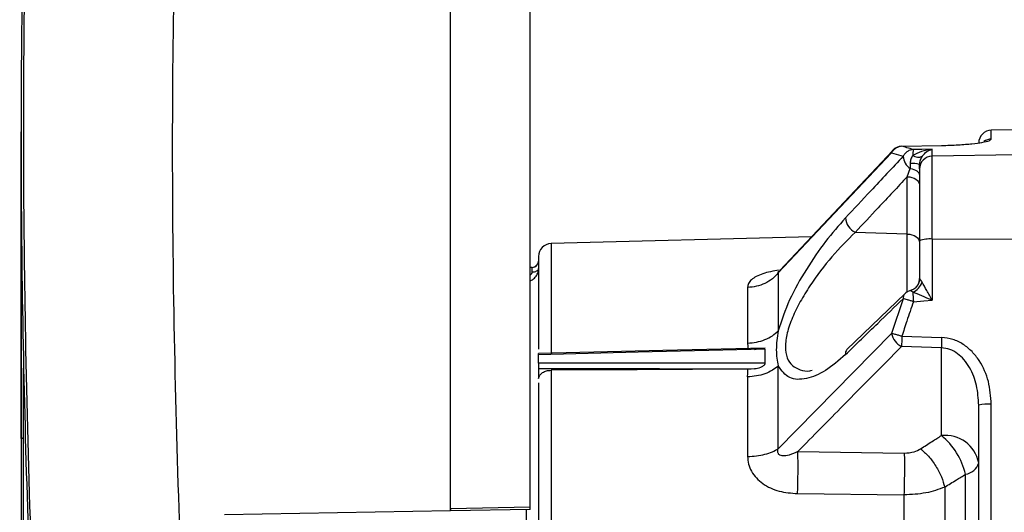
# Paper-space layout 'Blatt3' of a CAD drawing. Units: millimetres. Extents: x 0 to 420, y 0 to 297.
# Drawn here: x 127 to 135, y 220 to 223 of the extents above; entities that cross this region are included whole.
import ezdxf

# ---------------------------------------------------------------- set-up
doc = ezdxf.new("R2010")
doc.units = ezdxf.units.MM
doc.layers.add('1', color=7, linetype='Continuous')
doc.styles.add('SLDTEXTSTYLE1', font='TXT', dxfattribs={"width": 0.605})
doc.dimstyles.new('SLDDIMSTYLE0', dxfattribs={"dimtxt": 3.5, "dimasz": 2.5, "dimexe": 0, "dimexo": 0.0625, "dimgap": 0.875, "dimtad": 1, "dimdec": 0, "dimlfac": 10, "dimrnd": 1e-09, "dimzin": 12, "dimdsep": 46, "dimtxsty": 'SLDTEXTSTYLE1', "dimsah": 1, "dimcen": 0.09, "dimadec": 0, "dimazin": 3, "dimtfac": 1, "dimtdec": 0, "dimtofl": 0, "dimtmove": 0, "dimatfit": 3, "dimfxl": 1, "dimfrac": 2, "dimtolj": 1, "dimtzin": 12, "dimarcsym": 0})

# ---------------------------------------------------------------- blocks, each defined once
blk = doc.blocks.new('_D_27')
at = {"layer": '1'}
for p, q in [((140.219, 246.5579), (172.7962, 246.5579)), ((171.7962, 141.1636), (171.7962, 246.5579)), ((111.8131, 141.1636), (172.7962, 141.1636))]:
    blk.add_line(p, q, dxfattribs=at)
for points in [[(171.7962, 246.5579), (171.3962, 244.0579), (172.1962, 244.0579)], [(171.7962, 141.1636), (172.1962, 143.6636), (171.3962, 143.6636)]]:
    blk.add_solid(points, dxfattribs=at)
at = {"layer": '1', "insert": (167.2845, 188.5135), "char_height": 3.5, "attachment_point": 1, "rotation": 90, "style": 'SLDTEXTSTYLE1'}
blk.add_mtext('1054', dxfattribs=at)

psp = doc.layouts.new('Blatt3')

# ---------------------------------------------------------------- linework, layer by layer
at = {"color": 7, "linetype": 'Continuous', "lineweight": 30}
for p, q in [((130.8391, 219.5541), (130.8391, 225.7788)), ((130.8391, 219.5741), (130.8391, 223.9201)), ((131.4581, 219.5849), (131.4581, 223.8985)), ((127.5031, 222.5014), (127.5031, 220.1161)), ((127.5032, 222.5014), (127.5031, 222.5014)), ((127.5031, 220.1161), (127.5031, 222.498)), ((135.2431, 222.5136), (135.0413, 222.5101)), ((135.0413, 222.4405), (135.0413, 222.5101)), ((134.346, 222.3847), (134.6553, 222.391)), ((133.386, 221.402), (134.2658, 222.3335)), ((134.2727, 222.3498), (133.3969, 221.42)), ((134.2658, 222.3335), (134.3563, 222.3073)), ((134.3457, 222.3851), (134.346, 222.3847)), ((134.5813, 222.3079), (134.5813, 222.3614)), ((135.2431, 222.3194), (134.5813, 222.3079)), ((134.4831, 222.2087), (134.4831, 222.2426)), ((134.3883, 222.1487), (134.4106, 222.2116)), ((134.3883, 221.7033), (134.3883, 222.1487)), ((134.3883, 221.7033), (133.9841, 221.7169)), ((133.6437, 221.682), (131.6205, 221.629)), ((134.4831, 221.652), (134.4831, 221.3593)), ((134.5813, 221.6641), (135.2431, 221.6655)), ((134.5813, 221.6641), (134.5813, 221.1893)), ((131.4739, 221.4442), (131.4581, 221.444)), ((131.4739, 221.4442), (131.4581, 221.444)), ((131.4739, 221.4092), (131.4739, 221.4442)), ((134.3687, 221.2398), (133.9197, 220.8067)), ((134.3563, 221.2012), (134.2658, 220.9313)), ((134.2658, 220.9313), (133.386, 220.0372)), ((134.346, 220.9097), (134.6553, 220.9006)), ((133.2854, 220.7004), (133.2854, 220.8103)), ((134.6535, 220.8207), (134.3442, 220.8298)), ((134.6535, 220.1393), (134.6535, 220.8207)), ((131.5235, 220.701), (131.5235, 220.767)), ((127.5227, 220.1206), (127.5227, 220.6615)), ((131.5235, 220.6589), (131.5235, 220.583)), ((131.6205, 220.6461), (131.6205, 216.2811)), ((133.149, 220.655), (133.2018, 220.6586)), ((134.9431, 218.4636), (134.9431, 220.3754)), ((135.0413, 218.4636), (135.0413, 220.3827)), ((127.5031, 220.1161), (127.5031, 215.0554)), ((127.5227, 220.1159), (127.5227, 220.1206)), ((127.5227, 215.0554), (127.5227, 220.1159)), ((133.5388, 220.0154), (134.3652, 220.003)), ((134.8408, 218.4636), (134.8408, 219.8387)), ((133.5361, 219.6891), (134.3625, 219.6785)), ((130.8391, 219.5741), (131.4581, 219.5849)), ((130.8391, 219.5741), (130.8391, 219.5541)), ((131.4581, 219.5649), (130.8391, 219.5541)), ((130.8391, 219.5541), (129.0831, 219.5235)), ((130.8391, 219.5541), (130.8391, 219.5541))]:
    psp.add_line(p, q, dxfattribs=at)
at = {"color": 1, "linetype": 'Continuous', "lineweight": 30}
for p, q in [((134.3883, 221.2501), (134.3883, 221.7033)), ((131.6205, 221.629), (131.6205, 220.7783))]:
    psp.add_line(p, q, dxfattribs=at)
at = {"color": 7, "linetype": 'Continuous', "lineweight": 30, "flags": 128}
for points in [[(134.6548, 222.391), (134.655, 222.3914), (134.6553, 222.391)], [(134.5813, 222.3614), (134.5002, 222.3606), (134.4364, 222.36)], [(134.5813, 221.6641), (134.5813, 221.7841), (134.5813, 221.8983), (134.5813, 222.0035), (134.5813, 222.097), (134.5813, 222.1762), (134.5813, 222.2388), (134.5813, 222.2831), (134.5813, 222.3079)], [(134.4106, 222.2116), (134.4257, 222.2087), (134.4397, 222.2046), (134.4522, 222.1995), (134.4629, 222.1933), (134.4716, 222.1864), (134.4779, 222.1788), (134.4818, 222.1709), (134.4831, 222.1627)], [(134.4831, 222.2087), (134.4831, 222.1872), (134.4831, 222.1489), (134.4831, 222.0948), (134.4831, 222.0263), (134.4831, 221.9455), (134.4831, 221.8545), (134.4831, 221.7557), (134.4831, 221.652)], [(134.3883, 222.1487), (134.407, 222.1469), (134.4249, 222.1429), (134.4413, 222.1368), (134.4556, 222.1288), (134.4673, 222.1192), (134.476, 222.1083), (134.4813, 222.0967), (134.4831, 222.0845)], [(134.3883, 221.7033), (134.4071, 221.7015), (134.4249, 221.6975), (134.4413, 221.6913), (134.4556, 221.6833), (134.4673, 221.6737), (134.476, 221.6629), (134.4813, 221.6512), (134.4831, 221.6391)], [(131.4739, 221.4092), (131.4836, 221.4098), (131.4928, 221.4114), (131.5013, 221.4139), (131.5087, 221.4173), (131.5148, 221.4213), (131.5194, 221.4259), (131.5221, 221.4309), (131.5231, 221.4361)], [(134.4364, 221.1782), (134.5176, 221.1844), (134.5813, 221.1893)], [(133.285, 220.8185), (132.4879, 220.7991), (131.5233, 220.7755)], [(133.2852, 220.8103), (132.2987, 220.7861), (131.5235, 220.767)], [(133.2852, 220.7004), (132.2987, 220.7008), (131.5235, 220.701)], [(131.5235, 220.6589), (132.4633, 220.6587), (133.2018, 220.6585)], [(133.149, 220.655), (132.2907, 220.65), (131.6205, 220.6461)]]:
    psp.add_lwpolyline(points, dxfattribs=at)
at = {"color": 7, "linetype": 'Continuous', "lineweight": 30}
for centre, radius, start, end in [((127.5231, 222.5014), 0.02, 174.6839, 180), ((135.0431, 222.4101), 0.1, 91, 180), ((134.3477, 222.2851), 0.1, 91.15923, 136.49275), ((134.596, 222.3186), 0.1649, 165.46081, 181.6006), ((134.4733, 222.3715), 0.0713, 233.81848, 295.20283), ((134.4834, 222.3163), 0.1275, 184.0475, 235.18168), ((134.4252, 222.0719), 0.1803, 71.2779, 94.64274), ((134.5827, 222.2083), 0.0996, 90.78507, 179.79349), ((134.0449, 221.8409), 0.1381, 185.17075, 243.85496), ((131.6231, 221.529), 0.1, 91.5, 180), ((134.5574, 221.453), 0.2125, 83.54049, 110.48427), ((131.4731, 221.4942), 0.05, 271, 0), ((131.4731, 221.4942), 0.05, 271, 315.51352), ((134.3812, 221.3714), 0.1294, 292.7492, 341.20951), ((134.3839, 221.3593), 0.0992, 332.62202, 359.9948), ((134.4382, 221.1679), 0.1, 105.54279, 133.94096), ((140.3153, 221.6299), 5.8962, 183.67307, 184.39369), ((134.4089, 220.9608), 0.1461, 191.65862, 243.72225), ((138.2084, 220.7854), 3.8644, 178.15666, 179.34167), ((138.519, 220.7762), 3.8657, 178.15656, 179.34065), ((135.0172, 220.0402), 0.3433, 85.96668, 102.467), ((134.6837, 219.8767), 0.2643, 11.02807, 96.54647), ((134.3051, 219.7137), 0.55, 13.13596, 50.69513), ((126.1566, 219.9115), 7.3829, 358.27423, 0.80682), ((134.8233, 219.9622), 0.1247, 278.03569, 343.73888)]:
    psp.add_arc(centre, radius, start, end, dxfattribs=at)
at = {"color": 1, "linetype": 'Continuous', "lineweight": 30}
for centre, radius, start, end in [((135.0431, 222.3403), 0.1002, 90.98789, 126.39345), ((134.3015, 222.3295), 0.0359, 137.09424, 173.66358), ((134.4034, 221.2073), 0.0475, 136.73213, 187.43159), ((133.9538, 220.7744), 0.0469, 136.45904, 188.75433)]:
    psp.add_arc(centre, radius, start, end, dxfattribs=at)
at = {"color": 7, "linetype": 'Continuous', "lineweight": 30}
for points, knots in [([(127.5721, 225.9867), (127.543, 225.0245), (127.4847, 223.0999), (127.5198, 220.2116), (127.6365, 217.3254), (127.7958, 215.4065), (127.8754, 214.4469)], [0, 0, 0, 0, 0.249995, 0.5, 0.749963, 1, 1, 1, 1]), ([(127.8962, 214.4488), (127.8083, 215.5232), (127.6324, 217.6721), (127.5297, 220.674), (127.5132, 223.4392), (127.5661, 225.1253), (127.5924, 225.9649)], [0, 0, 0, 0, 0.280508, 0.561017, 0.781421, 1, 1, 1, 1]), ([(128.7331, 225.5918), (128.7074, 224.5982), (128.6556, 222.5919), (128.709, 219.7753), (128.8308, 217.1338), (128.9653, 215.5085), (129.0331, 214.6899)], [0, 0, 0, 0, 0.27319, 0.551687, 0.77422, 1, 1, 1, 1]), ([(134.6553, 222.391), (134.6994, 222.3924), (134.7876, 222.3952), (134.8956, 222.4048), (134.9777, 222.4161), (135.0312, 222.4286), (135.038, 222.4365), (135.0413, 222.4405)], [0, 0, 0, 0, 0.185671, 0.371882, 0.558902, 0.779307, 1, 1, 1, 1]), ([(134.346, 222.3847), (134.3383, 222.3838), (134.3222, 222.3818), (134.2997, 222.3709), (134.2797, 222.3548), (134.2704, 222.3406), (134.2658, 222.3335)], [0, 0, 0, 0, 0.237862, 0.499945, 0.749979, 1, 1, 1, 1]), ([(134.4364, 222.36), (134.4191, 222.3648), (134.3882, 222.3733), (134.3589, 222.3812), (134.346, 222.3847)], [0, 0, 0, 0, 0.55999, 1, 1, 1, 1]), ([(134.4364, 222.36), (134.4288, 222.359), (134.4126, 222.357), (134.39, 222.3457), (134.37, 222.3291), (134.3608, 222.3145), (134.3563, 222.3073)], [0, 0, 0, 0, 0.234049, 0.500051, 0.750035, 1, 1, 1, 1]), ([(134.4312, 222.314), (134.4256, 222.3048), (134.4176, 222.2915), (134.4117, 222.2694), (134.411, 222.258), (134.4106, 222.2516)], [0, 0, 0, 0, 0.498917, 0.719682, 1, 1, 1, 1]), ([(134.4312, 222.314), (134.4541, 222.3266), (134.5017, 222.3529), (134.5541, 222.3585), (134.5813, 222.3614)], [0, 0, 0, 0, 0.481662, 1, 1, 1, 1]), ([(134.5037, 222.307), (134.5155, 222.3208), (134.54, 222.3493), (134.5672, 222.3573), (134.5813, 222.3614)], [0, 0, 0, 0, 0.481927, 1, 1, 1, 1]), ([(134.3563, 222.3073), (134.2724, 222.2179), (134.1227, 222.0583), (133.9732, 221.8987), (133.9074, 221.8284)], [0, 0, 0, 0, 0.559992, 1, 1, 1, 1]), ([(134.4106, 222.2516), (134.4106, 222.2446), (134.4106, 222.2305), (134.4106, 222.2179), (134.4106, 222.2116)], [0, 0, 0, 0, 0.5, 1, 1, 1, 1]), ([(134.5037, 222.307), (134.5008, 222.3024), (134.4954, 222.2937), (134.4886, 222.2775), (134.484, 222.2603), (134.4834, 222.2484), (134.4831, 222.2426)], [0, 0, 0, 0, 0.281564, 0.538124, 0.775011, 1, 1, 1, 1]), ([(134.3883, 222.1487), (134.3128, 222.0681), (134.178, 221.9242), (134.0433, 221.7802), (133.9841, 221.7169)], [0, 0, 0, 0, 0.56, 1, 1, 1, 1]), ([(133.9074, 221.8284), (133.8557, 221.7696), (133.7522, 221.6519), (133.602, 221.4325), (133.4644, 221.192), (133.4122, 221.0327), (133.386, 220.9529)], [0, 0, 0, 0, 0.24923, 0.498714, 0.748941, 1, 1, 1, 1]), ([(131.5231, 221.529), (131.5231, 221.5178), (131.5231, 221.4955), (131.5231, 221.3097), (131.5231, 221.0821), (131.5231, 220.8803), (131.5231, 220.8104)], [0, 0, 0, 0, 0.283304, 0.566608, 0.849913, 1, 1, 1, 1]), ([(133.386, 221.4019), (133.3715, 221.3861), (133.3422, 221.3539), (133.2834, 221.3188), (133.2177, 221.295), (133.1711, 221.2912), (133.1481, 221.2893)], [0, 0, 0, 0, 0.246567, 0.500005, 0.75344, 1, 1, 1, 1]), ([(134.4845, 221.3584), (134.4834, 221.348), (134.4811, 221.3267), (134.4651, 221.2981), (134.4418, 221.2753), (134.4224, 221.2676), (134.4129, 221.2639)], [0, 0, 0, 0, 0.244483, 0.501289, 0.757395, 1, 1, 1, 1]), ([(134.5037, 221.3298), (134.5008, 221.3346), (134.4954, 221.3438), (134.4886, 221.3535), (134.484, 221.3593), (134.4834, 221.3593), (134.4831, 221.3593)], [0, 0, 0, 0, 0.281563, 0.538114, 0.774959, 1, 1, 1, 1]), ([(134.5813, 221.1893), (134.5672, 221.2152), (134.54, 221.2653), (134.5155, 221.3088), (134.5037, 221.3298)], [0, 0, 0, 0, 0.518026, 1, 1, 1, 1]), ([(134.4312, 221.2521), (134.4256, 221.2562), (134.4176, 221.262), (134.4117, 221.2645), (134.411, 221.2639), (134.4106, 221.2636)], [0, 0, 0, 0, 0.498934, 0.71358, 1, 1, 1, 1]), ([(134.5813, 221.1893), (134.5542, 221.2012), (134.5017, 221.2243), (134.4541, 221.2431), (134.4312, 221.2521)], [0, 0, 0, 0, 0.518283, 1, 1, 1, 1]), ([(133.9074, 220.7673), (133.9911, 220.8483), (134.1407, 220.993), (134.2904, 221.1376), (134.3563, 221.2012)], [0, 0, 0, 0, 0.560008, 1, 1, 1, 1]), ([(134.4364, 221.1782), (134.4191, 221.1282), (134.3882, 221.039), (134.3589, 220.9492), (134.346, 220.9097)], [0, 0, 0, 0, 0.559993, 1, 1, 1, 1]), ([(134.4364, 221.1782), (134.4288, 221.1807), (134.4126, 221.1863), (134.39, 221.1931), (134.37, 221.1985), (134.3608, 221.2003), (134.3563, 221.2012)], [0, 0, 0, 0, 0.233999, 0.499937, 0.749975, 1, 1, 1, 1]), ([(133.1481, 220.8575), (133.1711, 220.8591), (133.2177, 220.8623), (133.2834, 220.8825), (133.3422, 220.9123), (133.3715, 220.9395), (133.386, 220.953)], [0, 0, 0, 0, 0.246562, 0.499999, 0.753436, 1, 1, 1, 1]), ([(133.386, 220.9529), (133.3783, 220.9014), (133.363, 220.7984), (133.3783, 220.7196), (133.386, 220.6802)], [0, 0, 0, 0, 0.499946, 1, 1, 1, 1]), ([(134.346, 220.9097), (134.337, 220.9125), (134.319, 220.9181), (134.2891, 220.9265), (134.2746, 220.9294), (134.2658, 220.9313)], [0, 0, 0, 0, 0.280635, 0.561282, 1, 1, 1, 1]), ([(135.0413, 220.3827), (135.037, 220.4421), (135.0284, 220.5607), (134.967, 220.6992), (134.8936, 220.7927), (134.8248, 220.8497), (134.7441, 220.8904), (134.6849, 220.8972), (134.6553, 220.9006)], [0, 0, 0, 0, 0.250354, 0.500246, 0.625548, 0.750446, 0.875337, 1, 1, 1, 1]), ([(133.2018, 220.8078), (133.2181, 220.8111), (133.2409, 220.8157), (133.2607, 220.8172), (133.2662, 220.8176)], [0, 0, 0, 0, 0.718755, 1, 1, 1, 1]), ([(134.3442, 220.8298), (134.1933, 220.678), (133.9238, 220.4071), (133.6564, 220.1351), (133.5388, 220.0154)], [0, 0, 0, 0, 0.56, 1, 1, 1, 1]), ([(134.9431, 220.3754), (134.9399, 220.4265), (134.9336, 220.5274), (134.8878, 220.6476), (134.8321, 220.7286), (134.7805, 220.7772), (134.7209, 220.812), (134.6758, 220.8178), (134.6535, 220.8207)], [0, 0, 0, 0, 0.263396, 0.520865, 0.652098, 0.767455, 0.885132, 1, 1, 1, 1]), ([(131.5234, 220.767), (131.5234, 220.7695), (131.5234, 220.7744), (131.5234, 220.7751), (131.5234, 220.7754)], [0, 0, 0, 0, 0.502672, 1, 1, 1, 1]), ([(133.9074, 220.7673), (133.8557, 220.7225), (133.7522, 220.633), (133.602, 220.5729), (133.4645, 220.5716), (133.4122, 220.644), (133.386, 220.6802)], [0, 0, 0, 0, 0.249243, 0.498732, 0.748863, 1, 1, 1, 1]), ([(131.5234, 220.701), (131.5234, 220.698), (131.5234, 220.6918), (131.5234, 220.6799), (131.5234, 220.6681), (131.5234, 220.662), (131.5234, 220.6589)], [0, 0, 0, 0, 0.2506816, 0.5000553, 0.750038, 1, 1, 1, 1]), ([(131.5235, 220.583), (131.5259, 220.5915), (131.5306, 220.6084), (131.5534, 220.6289), (131.5843, 220.6432), (131.6084, 220.6451), (131.6205, 220.6461)], [0, 0, 0, 0, 0.249976, 0.501052, 0.750567, 1, 1, 1, 1]), ([(133.386, 220.6802), (133.3715, 220.6682), (133.3422, 220.644), (133.2834, 220.6174), (133.2177, 220.5995), (133.1711, 220.5966), (133.1481, 220.5952)], [0, 0, 0, 0, 0.246564, 0.500001, 0.753437, 1, 1, 1, 1]), ([(133.1481, 220.5952), (133.1482, 220.6065), (133.1483, 220.6266), (133.1488, 220.6463), (133.149, 220.655)], [0, 0, 0, 0, 0.559985, 1, 1, 1, 1]), ([(133.2018, 220.6586), (133.2179, 220.6614), (133.2422, 220.6656), (133.2686, 220.6792), (133.2795, 220.6899), (133.2836, 220.6955), (133.285, 220.6986), (133.2852, 220.6998), (133.2852, 220.7004)], [0, 0, 0, 0, 0.497422, 0.751077, 0.880348, 0.948327, 0.975806, 1, 1, 1, 1]), ([(131.5231, 220.548), (131.5231, 220.4246), (131.5231, 220.1507), (131.5231, 219.6428), (131.5231, 219.0658), (131.5231, 218.6644), (131.5231, 218.4636)], [0, 0, 0, 0, 0.214866, 0.476577, 0.738289, 1, 1, 1, 1]), ([(127.5031, 220.1166), (127.5031, 220.1169), (127.5031, 220.1176), (127.5036, 220.1185), (127.5054, 220.1193), (127.509, 220.12), (127.5128, 220.1203), (127.5175, 220.1206), (127.5209, 220.1206), (127.5227, 220.1206)], [0, 0, 0, 0, 0.047477, 0.123083, 0.363413, 0.513576, 0.669611, 0.8317, 1, 1, 1, 1]), ([(134.4917, 220.0366), (134.5219, 220.0558), (134.5758, 220.09), (134.6298, 220.1242), (134.6535, 220.1393)], [0, 0, 0, 0, 0.56, 1, 1, 1, 1]), ([(133.1481, 219.9769), (133.1711, 219.9779), (133.2177, 219.9799), (133.2834, 219.9926), (133.3422, 220.0115), (133.3715, 220.0287), (133.386, 220.0372)], [0, 0, 0, 0, 0.246559, 0.499994, 0.753432, 1, 1, 1, 1]), ([(133.5388, 220.0154), (133.5165, 220.0054), (133.4771, 219.9876), (133.4281, 219.9778), (133.4013, 219.9845), (133.3915, 219.9918), (133.3864, 219.9985), (133.3834, 220.0067), (133.3819, 220.0198), (133.3843, 220.0301), (133.3859, 220.0372)], [0, 0, 0, 0, 0.360104, 0.636846, 0.73814, 0.781537, 0.822133, 0.862331, 0.904431, 1, 1, 1, 1]), ([(134.3652, 220.003), (134.3915, 220.0048), (134.4386, 220.0079), (134.4754, 220.0278), (134.4917, 220.0366)], [0, 0, 0, 0, 0.559175, 1, 1, 1, 1]), ([(134.4917, 220.0366), (134.5125, 220.0184), (134.555, 219.981), (134.6117, 219.9038), (134.6567, 219.8194), (134.6716, 219.7653), (134.6789, 219.7389)], [0, 0, 0, 0, 0.2437722, 0.5, 0.7562278, 1, 1, 1, 1]), ([(133.1481, 219.9769), (133.1495, 219.9572), (133.1525, 219.9176), (133.1762, 219.8603), (133.2141, 219.8086), (133.282, 219.75), (133.3916, 219.7002), (133.4877, 219.6928), (133.5361, 219.6891)], [0, 0, 0, 0, 0.119304, 0.239508, 0.361598, 0.48614, 0.740531, 1, 1, 1, 1]), ([(134.3652, 220.003), (134.3655, 219.9811), (134.3661, 219.9363), (134.3658, 219.8515), (134.3647, 219.762), (134.3632, 219.7059), (134.3625, 219.6785)], [0, 0, 0, 0, 0.24458, 0.5, 0.75542, 1, 1, 1, 1]), ([(134.6789, 219.7389), (134.7091, 219.7576), (134.763, 219.7908), (134.817, 219.8241), (134.8408, 219.8387)], [0, 0, 0, 0, 0.55995, 1, 1, 1, 1]), ([(134.6789, 219.7389), (134.632, 219.7217), (134.5377, 219.6869), (134.4212, 219.6813), (134.3625, 219.6785)], [0, 0, 0, 0, 0.496689, 1, 1, 1, 1]), ([(131.4581, 219.5649), (131.4581, 219.565), (131.4581, 219.5652), (131.4581, 219.5666), (131.4581, 219.5686), (131.4581, 219.5721), (131.4581, 219.5776), (131.4581, 219.5825), (131.4581, 219.5849)], [0, 0, 0, 0, 0.138121, 0.272555, 0.403306, 0.530379, 0.772412, 1, 1, 1, 1])]:
    psp.add_open_spline(points, degree=3, knots=knots, dxfattribs=at)
at = {"color": 1, "linetype": 'Continuous', "lineweight": 30}
for points, knots in [([(133.9841, 221.7169), (133.9232, 221.6564), (133.8016, 221.5358), (133.6555, 221.3425), (133.5553, 221.1799), (133.4937, 221.0557), (133.4516, 220.9348), (133.4364, 220.8255), (133.4516, 220.7383), (133.4935, 220.6778), (133.556, 220.6486), (133.6083, 220.635), (133.6425, 220.6455), (133.6481, 220.6473)], [0, 0, 0, 0, 0.167321, 0.33379, 0.416513, 0.498144, 0.578875, 0.658791, 0.738727, 0.819403, 0.901117, 0.983766, 1, 1, 1, 1]), ([(131.4581, 221.3405), (131.4616, 221.3418), (131.4771, 221.3473), (131.5, 221.3668), (131.5197, 221.3998), (131.522, 221.4241), (131.5231, 221.4361)], [0, 0, 0, 0, 0.091175, 0.398938, 0.704695, 1, 1, 1, 1]), ([(131.4581, 221.3862), (131.4593, 221.3868), (131.4627, 221.3882), (131.467, 221.3924), (131.4711, 221.3977), (131.4735, 221.4035), (131.4738, 221.4073), (131.4739, 221.4092)], [0, 0, 0, 0, 0.1256028, 0.3587027, 0.5738168, 0.7831868, 1, 1, 1, 1]), ([(133.3924, 221.4242), (133.348, 221.4161), (133.2816, 221.4039), (133.2138, 221.3751), (133.1763, 221.3497), (133.1523, 221.3208), (133.1495, 221.2998), (133.1481, 221.2893)], [0, 0, 0, 0, 0.343077, 0.512642, 0.676345, 0.837529, 1, 1, 1, 1]), ([(133.3916, 221.4153), (133.3899, 221.4138), (133.3864, 221.4108), (133.3834, 221.4073), (133.3818, 221.4035), (133.3842, 221.4026), (133.3859, 221.4019)], [0, 0, 0, 0, 0.185767, 0.369884, 0.56259, 1, 1, 1, 1]), ([(133.1481, 220.8575), (133.1482, 220.8474), (133.1482, 220.8334), (133.1486, 220.8192), (133.1487, 220.8152)], [0, 0, 0, 0, 0.721458, 1, 1, 1, 1]), ([(131.4266, 219.5644), (131.4266, 219.5351), (131.4266, 219.3514), (131.4266, 218.9788), (131.4266, 218.6353), (131.4266, 218.4636)], [0, 0, 0, 0, 0.086467, 0.543234, 1, 1, 1, 1])]:
    psp.add_open_spline(points, degree=3, knots=knots, dxfattribs=at)
at = {"color": 7, "linetype": 'Continuous', "lineweight": 30}
for points in [[(133.386, 221.402), (133.386, 221.3366), (133.386, 221.2059), (133.386, 221.0373), (133.386, 220.953)], [(133.1481, 221.2893), (133.1481, 221.2264), (133.1481, 221.1008), (133.1481, 220.9386), (133.1481, 220.8575)], [(133.386, 220.0372), (133.386, 220.151), (133.386, 220.3786), (133.386, 220.5797), (133.386, 220.6802)], [(133.1481, 220.5952), (133.1481, 220.4985), (133.1481, 220.3052), (133.1481, 220.0863), (133.1481, 219.9769)], [(127.5227, 220.1157), (127.5201, 220.1158), (127.515, 220.1158), (127.5085, 220.1159), (127.504, 220.116), (127.5034, 220.1161), (127.5031, 220.1161)], [(134.6789, 219.7389), (134.6789, 219.5325), (134.6789, 219.1197), (134.6789, 218.6823), (134.6789, 218.4636)], [(134.3625, 219.6785), (134.3625, 219.4817), (134.3625, 219.0882), (134.3625, 218.6718), (134.3625, 218.4636)]]:
    psp.add_open_spline(points, degree=3, dxfattribs=at)

# ---------------------------------------------------------------- dimensions: what is measured, and where the dimension line sits
at = {"layer": '1'}
dim = psp.add_linear_dim(base=(171.7962, 246.5579), p1=(110.8131, 141.1636), p2=(139.219, 246.5579), angle=90, dimstyle='SLDDIMSTYLE0', dxfattribs=at)
dim.commit()
dim.dimension.update_dxf_attribs({"geometry": '_D_27', "text_midpoint": (171.7962, 193.8607), "dimtype": 160})

doc.saveas('drawing.dxf')
